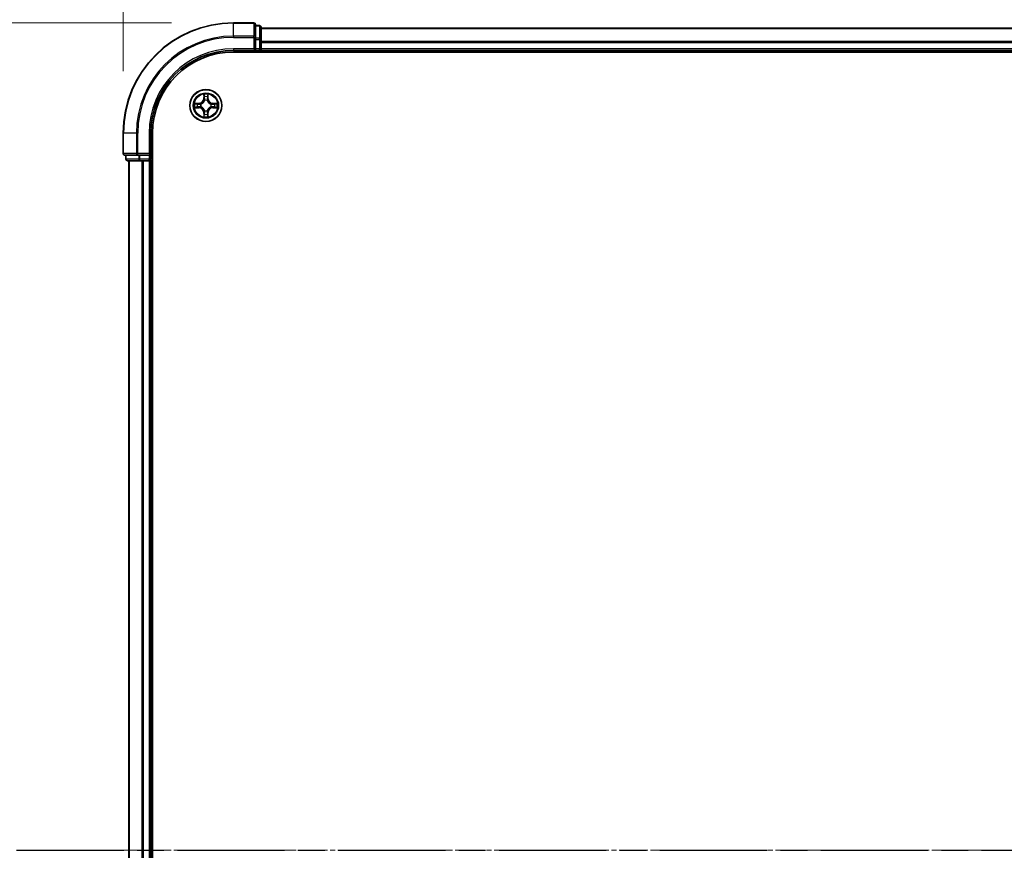
# Model space of a CAD drawing. Units: millimetres. Extents: x 0 to 9108, y 0 to 2108.
# Drawn here: x 1263 to 1442, y 1267 to 1417 of the extents above; entities that cross this region are included whole.
import ezdxf

# ---------------------------------------------------------------- set-up
doc = ezdxf.new("R2010")
doc.units = ezdxf.units.MM
doc.header["$LTSCALE"] = 0.666667
doc.linetypes.add('CHAIN', pattern=[0.3543, 0.2362, -0.0295, 0.0591, -0.0295])
doc.layers.get('Defpoints').update_dxf_attribs({"lineweight": 25})
for name, color, linetype, lineweight in [('Centerline (ISO)', 131, 'Continuous', 18), ('Dimension (ISO)', 7, 'Continuous', 18), ('Dimension (ISO) @ 1', 7, 'Continuous', 18), ('Section Line (ISO)', 7, 'CHAIN', 25), ('Visible (ISO)', 7, 'Continuous', 35), ('Visible Narrow (ISO)', 7, 'Continuous', 25)]:
    doc.layers.add(name, color=color, linetype=linetype, lineweight=lineweight)
doc.styles.add('Note Text (TK)', font='MS PGothic.ttf')
doc.dimstyles.new('Default - Method 1b (TK)', dxfattribs={"dimscale": 0.666667, "dimtxt": 2.5, "dimasz": 2.5, "dimexe": 1, "dimexo": 1.5, "dimgap": 1, "dimtad": 1, "dimtoh": 1, "dimrnd": 1e-08, "dimdsep": 46, "dimtxsty": 'Note Text (TK)', "dimcen": 0.09, "dimdle": 5, "dimclrd": 100, "dimclre": 100, "dimclrt": 7, "dimadec": 1, "dimazin": 1, "dimtfac": 1, "dimtmove": 0, "dimatfit": 3, "dimfxl": 1, "dimtolj": 1, "dimlwd": -1, "dimlwe": -1, "dimarcsym": 0})

# ---------------------------------------------------------------- blocks, each defined once
blk = doc.blocks.new('2dTransSection58')
at = {"layer": 'Section Line (ISO)', "linetype": 'CHAIN', "ltscale": 16.458725}
blk.add_line((142.866, 176.88), (222.504, 176.88), dxfattribs=at)
blk = doc.blocks.new('*D76')
at = {"layer": 'Defpoints', "color": 0}
for p in [(1781.91, 1539.1), (1281.91, 1396.6), (1781.91, 1396.6)]:
    blk.add_point(p, dxfattribs=at)
at = {"layer": 'Dimension (ISO)', "color": 100}
for p, q in [((1281.91, 1407.85), (1281.91, 1546.6)), ((1781.91, 1407.85), (1781.91, 1546.6)), ((1300.66, 1539.1), (1763.16, 1539.1))]:
    blk.add_line(p, q, dxfattribs=at)
for points in [[(1300.66, 1542.23), (1300.66, 1535.98), (1281.91, 1539.1)], [(1763.16, 1542.23), (1763.16, 1535.98), (1781.91, 1539.1)]]:
    blk.add_solid(points, dxfattribs=at)
at = {"layer": 'Dimension (ISO)', "color": 7, "insert": (1482.74, 1555.98), "char_height": 18.75, "attachment_point": 4, "style": 'Note Text (TK)'}
blk.add_mtext('\\A1;500±0.8', dxfattribs=at)
blk = doc.blocks.new('*D77')
at = {"layer": 'Defpoints', "color": 0}
for p in [(1301.91, 1416.6), (1159.41, 1116.6), (1301.91, 1116.6)]:
    blk.add_point(p, dxfattribs=at)
at = {"layer": 'Dimension (ISO)', "color": 100}
for p, q in [((1290.66, 1416.6), (1151.91, 1416.6)), ((1159.41, 1397.85), (1159.41, 1135.35)), ((1290.66, 1116.6), (1151.91, 1116.6))]:
    blk.add_line(p, q, dxfattribs=at)
for points in [[(1156.28, 1397.85), (1162.53, 1397.85), (1159.41, 1416.6)], [(1156.28, 1135.35), (1162.53, 1135.35), (1159.41, 1116.6)]]:
    blk.add_solid(points, dxfattribs=at)
at = {"layer": 'Dimension (ISO)', "color": 7, "insert": (1142.53, 1217.49), "char_height": 18.75, "attachment_point": 4, "rotation": 90, "style": 'Note Text (TK)'}
blk.add_mtext('\\A1;300±0.5', dxfattribs=at)

msp = doc.modelspace()

# ---------------------------------------------------------------- linework, layer by layer
at = {"layer": 'Centerline (ISO)', "linetype": 'CHAIN', "ltscale": 23.990969}
msp.add_line((1264.15606, 1266.60031), (1799.65606, 1266.60031), dxfattribs=at)
at = {"layer": 'Visible (ISO)'}
for p, q in [((1305.60606, 1416.60031), (1301.90606, 1416.60031)), ((1305.90606, 1413.9598), (1305.90606, 1416.30031)), ((1306.60606, 1416.10031), (1305.90606, 1416.10031)), ((1306.90606, 1413.55894), (1306.90606, 1415.80031)), ((1756.90606, 1415.60031), (1306.90606, 1415.60031)), ((1305.90606, 1413.55894), (1305.90606, 1413.9598)), ((1305.90606, 1413.55894), (1305.90606, 1411.90031)), ((1306.90606, 1413.1834), (1306.90606, 1413.55894)), ((1305.60606, 1411.90031), (1305.90606, 1411.60031)), ((1305.90606, 1411.60031), (1305.90606, 1411.90031)), ((1306.90606, 1413.1834), (1306.90606, 1412.9598)), ((1306.90606, 1411.90031), (1306.90606, 1412.9598)), ((1306.90606, 1411.90031), (1306.90606, 1411.60031)), ((1301.90606, 1411.60031), (1305.90606, 1411.60031)), ((1301.90606, 1411.30031), (1761.90606, 1411.30031)), ((1305.90606, 1411.60031), (1306.60606, 1411.60031)), ((1306.90606, 1411.30031), (1306.90606, 1411.60031)), ((1756.90606, 1411.60031), (1306.90606, 1411.60031)), ((1281.90606, 1396.60031), (1281.90606, 1392.90031)), ((1286.90606, 1392.60031), (1286.90606, 1396.60031)), ((1287.20606, 1136.60031), (1287.20606, 1396.60031)), ((1282.20606, 1392.60031), (1284.54657, 1392.60031)), ((1282.40606, 1392.60031), (1282.40606, 1391.90031)), ((1284.54657, 1392.60031), (1284.94743, 1392.60031)), ((1286.60606, 1392.60031), (1284.94743, 1392.60031)), ((1286.90606, 1392.60031), (1286.60606, 1392.90031)), ((1286.60606, 1392.60031), (1286.90606, 1392.60031)), ((1286.90606, 1391.90031), (1286.90606, 1392.60031)), ((1282.70606, 1391.60031), (1284.94743, 1391.60031)), ((1282.90606, 1391.60031), (1282.90606, 1141.60031)), ((1284.94743, 1391.60031), (1285.32297, 1391.60031)), ((1285.54657, 1391.60031), (1285.32297, 1391.60031)), ((1285.54657, 1391.60031), (1286.60606, 1391.60031)), ((1286.90606, 1391.60031), (1286.60606, 1391.60031)), ((1286.90606, 1391.60031), (1286.90606, 1141.60031)), ((1286.90606, 1391.60031), (1287.20606, 1391.60031))]:
    msp.add_line(p, q, dxfattribs=at)
msp.add_circle((1296.90606, 1401.60031), 2.9, dxfattribs=at)
for centre, radius, start, end in [((1301.90606, 1396.60031), 20, 90, 180), ((1305.60606, 1416.30031), 0.3, 0, 90), ((1306.60606, 1415.80031), 0.3, 0, 90), ((1306.60606, 1411.90031), 0.3, 270, 0), ((1301.90606, 1396.60031), 15, 90, 180), ((1301.90606, 1396.60031), 14.7, 90, 180), ((1296.90606, 1401.60031), 1.2295, 100.8127167, 100.8132665), ((1296.90606, 1401.60031), 1.2295, 79.1867335, 79.1872833), ((1296.90606, 1401.60031), 1.2295, 169.1867335, 169.1872833), ((1296.90606, 1401.60031), 1.2295, 190.8127167, 190.8132665), ((1296.90606, 1401.60031), 1.2295, 167.0616044, 167.0634047), ((1296.90606, 1401.60031), 1.2295, 192.9365953, 192.9383956), ((1296.90606, 1401.60031), 1.2295, 102.9365953, 102.9383956), ((1296.90606, 1401.60031), 1.2295, 77.0616044, 77.0634047), ((1296.90606, 1401.60031), 1.2295, 12.9365953, 12.9383956), ((1296.90606, 1401.60031), 1.2295, 347.0616044, 347.0634047), ((1296.90606, 1401.60031), 1.2295, 10.8127167, 10.8132665), ((1296.90606, 1401.60031), 1.2295, 349.1867335, 349.1872833), ((1296.90606, 1401.60031), 1.2295, 257.0616044, 257.0634047), ((1296.90606, 1401.60031), 1.2295, 259.1867335, 259.1872833), ((1296.90606, 1401.60031), 1.2295, 280.8127167, 280.8132665), ((1296.90606, 1401.60031), 1.2295, 282.9365953, 282.9383956), ((1282.20606, 1392.90031), 0.3, 180, 270), ((1282.70606, 1391.90031), 0.3, 180, 270), ((1286.60606, 1391.90031), 0.3, 270, 0)]:
    msp.add_arc(centre, radius, start, end, dxfattribs=at)
for points, knots in [([(1296.60552, 1403.35902), (1296.60348, 1403.44038), (1296.5575, 1403.53158), (1296.51648, 1403.62116), (1296.51605, 1403.6221), (1296.51562, 1403.62303)], [0, 0, 0, 0, 0.03205597372, 0.03205597372, 0.03239430317, 0.03239430317, 0.03239430317, 0.03239430317]), ([(1296.51562, 1403.62303), (1296.51583, 1403.622), (1296.51605, 1403.62097), (1296.51822, 1403.61056), (1296.5202, 1403.60115), (1296.52218, 1403.59172)], [-0.032394303167, -0.032394303167, -0.032394303167, -0.032394303167, -0.032055973721, -0.032055973721, -0.028972758337, -0.028972758337, -0.028972758337, -0.028972758337]), ([(1297.29651, 1403.62303), (1297.29607, 1403.6221), (1297.29564, 1403.62116), (1297.29491, 1403.61956), (1297.2946, 1403.61889), (1297.29429, 1403.61822)], [-0.0003383294466, -0.0003383294466, -0.0003383294466, -0.0003383294466, 0, 0, 0.0002415179139, 0.0002415179139, 0.0002415179139, 0.0002415179139]), ([(1297.29542, 1403.61784), (1297.29556, 1403.61854), (1297.29571, 1403.61924), (1297.29607, 1403.62097), (1297.29629, 1403.622), (1297.29651, 1403.62303)], [-0.0002305990761, -0.0002305990761, -0.0002305990761, -0.0002305990761, 0, 0, 0.0003383294466, 0.0003383294466, 0.0003383294466, 0.0003383294466]), ([(1294.88853, 1401.98967), (1294.88783, 1401.98981), (1294.88713, 1401.98996), (1294.8854, 1401.99032), (1294.88437, 1401.99054), (1294.88334, 1401.99075)], [-0.0002305990761, -0.0002305990761, -0.0002305990761, -0.0002305990761, 0, 0, 0.0003383294466, 0.0003383294466, 0.0003383294466, 0.0003383294466]), ([(1294.88334, 1401.99075), (1294.88427, 1401.99032), (1294.88521, 1401.98989), (1294.88681, 1401.98915), (1294.88748, 1401.98885), (1294.88815, 1401.98854)], [-0.0003383294466, -0.0003383294466, -0.0003383294466, -0.0003383294466, 0, 0, 0.000241517914, 0.000241517914, 0.000241517914, 0.000241517914]), ([(1295.14735, 1401.29977), (1295.06599, 1401.29773), (1294.97479, 1401.25175), (1294.88521, 1401.21073), (1294.88427, 1401.21029), (1294.88334, 1401.20986)], [0, 0, 0, 0, 0.03205597372, 0.03205597372, 0.03239430317, 0.03239430317, 0.03239430317, 0.03239430317]), ([(1294.88334, 1401.20986), (1294.88437, 1401.21008), (1294.8854, 1401.2103), (1294.89581, 1401.21247), (1294.90522, 1401.21445), (1294.91465, 1401.21643)], [-0.032394303167, -0.032394303167, -0.032394303167, -0.032394303167, -0.032055973721, -0.032055973721, -0.028972758337, -0.028972758337, -0.028972758337, -0.028972758337]), ([(1298.66477, 1401.90085), (1298.74613, 1401.90288), (1298.83733, 1401.94887), (1298.92691, 1401.98989), (1298.92785, 1401.99032), (1298.92879, 1401.99075)], [0, 0, 0, 0, 0.03205597372, 0.03205597372, 0.03239430317, 0.03239430317, 0.03239430317, 0.03239430317]), ([(1298.92879, 1401.99075), (1298.92776, 1401.99054), (1298.92673, 1401.99032), (1298.91631, 1401.98815), (1298.9069, 1401.98617), (1298.89748, 1401.98419)], [-0.032394303167, -0.032394303167, -0.032394303167, -0.032394303167, -0.032055973721, -0.032055973721, -0.028972758337, -0.028972758337, -0.028972758337, -0.028972758337]), ([(1298.92359, 1401.21095), (1298.92429, 1401.2108), (1298.92499, 1401.21066), (1298.92673, 1401.2103), (1298.92776, 1401.21008), (1298.92879, 1401.20986)], [-0.0002305990761, -0.0002305990761, -0.0002305990761, -0.0002305990761, 0, 0, 0.0003383294466, 0.0003383294466, 0.0003383294466, 0.0003383294466]), ([(1298.92879, 1401.20986), (1298.92785, 1401.21029), (1298.92691, 1401.21073), (1298.92531, 1401.21146), (1298.92464, 1401.21177), (1298.92397, 1401.21208)], [-0.0003383294466, -0.0003383294466, -0.0003383294466, -0.0003383294466, 0, 0, 0.000241517914, 0.000241517914, 0.000241517914, 0.000241517914]), ([(1296.5167, 1399.58278), (1296.51656, 1399.58208), (1296.51641, 1399.58137), (1296.51605, 1399.57964), (1296.51583, 1399.57861), (1296.51562, 1399.57758)], [-0.0002305990761, -0.0002305990761, -0.0002305990761, -0.0002305990761, 0, 0, 0.0003383294466, 0.0003383294466, 0.0003383294466, 0.0003383294466]), ([(1296.51562, 1399.57758), (1296.51605, 1399.57852), (1296.51648, 1399.57945), (1296.51722, 1399.58106), (1296.51752, 1399.58173), (1296.51783, 1399.58239)], [-0.0003383294466, -0.0003383294466, -0.0003383294466, -0.0003383294466, 0, 0, 0.0002415179139, 0.0002415179139, 0.0002415179139, 0.0002415179139]), ([(1297.2066, 1399.8416), (1297.20864, 1399.76024), (1297.25462, 1399.66904), (1297.29564, 1399.57945), (1297.29607, 1399.57852), (1297.29651, 1399.57758)], [0, 0, 0, 0, 0.03205597372, 0.03205597372, 0.03239430317, 0.03239430317, 0.03239430317, 0.03239430317]), ([(1297.29651, 1399.57758), (1297.29629, 1399.57861), (1297.29607, 1399.57964), (1297.2939, 1399.59006), (1297.29192, 1399.59947), (1297.28994, 1399.60889)], [-0.032394303167, -0.032394303167, -0.032394303167, -0.032394303167, -0.032055973721, -0.032055973721, -0.028972758337, -0.028972758337, -0.028972758337, -0.028972758337])]:
    msp.add_open_spline(points, degree=3, knots=knots, dxfattribs=at)
for points in [[(1296.52218, 1403.59172), (1296.54079, 1403.50316), (1296.55945, 1403.41334), (1296.56036, 1403.33269)], [(1294.91465, 1401.21643), (1295.00321, 1401.23504), (1295.09303, 1401.2537), (1295.17368, 1401.25461)], [(1298.89748, 1401.98419), (1298.80891, 1401.96558), (1298.71909, 1401.94691), (1298.63845, 1401.946)], [(1297.28994, 1399.60889), (1297.27133, 1399.69746), (1297.25267, 1399.78728), (1297.25176, 1399.86792)]]:
    msp.add_open_spline(points, degree=3, dxfattribs=at)
at = {"layer": 'Visible Narrow (ISO)'}
for p, q in [((1301.90606, 1416.53077), (1301.90606, 1416.60031)), ((1301.90606, 1416.53077), (1305.60606, 1416.53077)), ((1301.90606, 1414.19026), (1301.90606, 1416.53077)), ((1305.60606, 1416.53077), (1305.60606, 1416.60031)), ((1305.60606, 1416.53077), (1305.60606, 1414.19026)), ((1305.90606, 1416.03077), (1306.60606, 1416.03077)), ((1306.60606, 1416.03077), (1306.60606, 1416.10031)), ((1306.60606, 1416.03077), (1306.60606, 1413.78941)), ((1756.90606, 1415.53077), (1306.90606, 1415.53077)), ((1305.60606, 1414.19026), (1301.90606, 1414.19026)), ((1301.90606, 1414.19026), (1301.90606, 1413.9598)), ((1301.90606, 1413.9598), (1305.60606, 1413.9598)), ((1305.60606, 1413.9598), (1305.60606, 1414.19026)), ((1305.60606, 1413.9598), (1305.60606, 1411.90031)), ((1305.60606, 1413.9598), (1305.90606, 1413.9598)), ((1306.60606, 1413.78941), (1305.90606, 1413.78941)), ((1305.90606, 1413.55894), (1306.60606, 1413.55894)), ((1306.60606, 1413.55894), (1306.60606, 1413.78941)), ((1306.60606, 1413.55894), (1306.60606, 1411.90031)), ((1306.60606, 1413.55894), (1306.90606, 1413.55894)), ((1301.90606, 1411.90031), (1301.90606, 1411.60031)), ((1305.60606, 1411.90031), (1301.90606, 1411.90031)), ((1306.60606, 1411.90031), (1305.90606, 1411.90031)), ((1306.60606, 1411.60031), (1306.60606, 1411.90031)), ((1306.60606, 1411.90031), (1306.90606, 1411.90031)), ((1756.90606, 1413.19026), (1306.90606, 1413.19026)), ((1756.90606, 1412.9598), (1306.90606, 1412.9598)), ((1756.90606, 1411.90031), (1306.90606, 1411.90031)), ((1306.60606, 1411.60031), (1306.60606, 1411.30031)), ((1296.51562, 1403.62303), (1296.50201, 1402.84351)), ((1296.55181, 1402.84264), (1296.50201, 1402.84351)), ((1296.55181, 1402.84264), (1296.56036, 1403.33269)), ((1296.55181, 1402.84264), (1296.62444, 1402.84137)), ((1296.5758, 1403.14327), (1296.62444, 1402.84137)), ((1297.18768, 1402.84137), (1297.23632, 1403.14327)), ((1297.26031, 1402.84264), (1297.18768, 1402.84137)), ((1297.25176, 1403.33269), (1297.26031, 1402.84264)), ((1297.26031, 1402.84264), (1297.31011, 1402.84351)), ((1297.31011, 1402.84351), (1297.29651, 1403.62303)), ((1295.66286, 1402.00436), (1294.88334, 1401.99075)), ((1294.88334, 1401.20986), (1295.66286, 1401.19626)), ((1295.17368, 1401.946), (1295.66373, 1401.95456)), ((1295.66373, 1401.24606), (1295.17368, 1401.25461)), ((1295.665, 1401.88193), (1295.3631, 1401.93057)), ((1295.3631, 1401.27005), (1295.665, 1401.31869)), ((1295.66373, 1401.95456), (1295.66286, 1402.00436)), ((1295.66373, 1401.24606), (1295.66286, 1401.19626)), ((1295.66373, 1401.95456), (1295.665, 1401.88193)), ((1295.66373, 1401.24606), (1295.665, 1401.31869)), ((1295.96915, 1401.84683), (1295.98977, 1401.84141)), ((1295.98977, 1401.35921), (1295.96915, 1401.35378)), ((1296.66496, 1402.5166), (1296.65953, 1402.53722)), ((1297.15259, 1402.53722), (1297.14716, 1402.5166)), ((1297.82236, 1401.84141), (1297.84297, 1401.84683)), ((1297.84297, 1401.35378), (1297.82236, 1401.35921)), ((1298.14839, 1401.95456), (1298.14712, 1401.88193)), ((1298.44902, 1401.93057), (1298.14712, 1401.88193)), ((1298.14712, 1401.31869), (1298.44902, 1401.27005)), ((1298.14839, 1401.24606), (1298.14712, 1401.31869)), ((1298.14839, 1401.95456), (1298.14926, 1402.00436)), ((1298.14839, 1401.95456), (1298.63845, 1401.946)), ((1298.63845, 1401.25461), (1298.14839, 1401.24606)), ((1298.14839, 1401.24606), (1298.14926, 1401.19626)), ((1298.92879, 1401.99075), (1298.14926, 1402.00436)), ((1298.14926, 1401.19626), (1298.92879, 1401.20986)), ((1296.55181, 1400.35798), (1296.50201, 1400.35711)), ((1296.50201, 1400.35711), (1296.51562, 1399.57758)), ((1296.55181, 1400.35798), (1296.62444, 1400.35925)), ((1296.56036, 1399.86792), (1296.55181, 1400.35798)), ((1296.62444, 1400.35925), (1296.5758, 1400.05735)), ((1296.65953, 1400.6634), (1296.66496, 1400.68401)), ((1297.14716, 1400.68401), (1297.15259, 1400.6634)), ((1297.23632, 1400.05735), (1297.18768, 1400.35925)), ((1297.26031, 1400.35798), (1297.18768, 1400.35925)), ((1297.26031, 1400.35798), (1297.25176, 1399.86792)), ((1297.26031, 1400.35798), (1297.31011, 1400.35711)), ((1297.29651, 1399.57758), (1297.31011, 1400.35711)), ((1281.97559, 1396.60031), (1281.90606, 1396.60031)), ((1281.97559, 1392.90031), (1281.97559, 1396.60031)), ((1284.31611, 1396.60031), (1281.97559, 1396.60031)), ((1284.31611, 1396.60031), (1284.31611, 1392.90031)), ((1284.31611, 1396.60031), (1284.54657, 1396.60031)), ((1284.54657, 1392.90031), (1284.54657, 1396.60031)), ((1286.60606, 1396.60031), (1286.90606, 1396.60031)), ((1286.60606, 1396.60031), (1286.60606, 1392.90031)), ((1281.90606, 1392.90031), (1281.97559, 1392.90031)), ((1284.31611, 1392.90031), (1281.97559, 1392.90031)), ((1282.47559, 1391.90031), (1282.47559, 1392.60031)), ((1284.31611, 1392.90031), (1284.54657, 1392.90031)), ((1286.60606, 1392.90031), (1284.54657, 1392.90031)), ((1284.54657, 1392.60031), (1284.54657, 1392.90031)), ((1284.71696, 1392.60031), (1284.71696, 1391.90031)), ((1284.94743, 1391.90031), (1284.94743, 1392.60031)), ((1286.60606, 1392.60031), (1286.60606, 1391.90031)), ((1282.40606, 1391.90031), (1282.47559, 1391.90031)), ((1284.71696, 1391.90031), (1282.47559, 1391.90031)), ((1282.97559, 1391.60031), (1282.97559, 1141.60031)), ((1284.71696, 1391.90031), (1284.94743, 1391.90031)), ((1286.60606, 1391.90031), (1284.94743, 1391.90031)), ((1284.94743, 1391.60031), (1284.94743, 1391.90031)), ((1285.31611, 1391.60031), (1285.31611, 1141.60031)), ((1285.54657, 1391.60031), (1285.54657, 1141.60031)), ((1286.60606, 1391.90031), (1286.90606, 1391.90031)), ((1286.60606, 1391.60031), (1286.60606, 1391.90031)), ((1286.60606, 1391.60031), (1286.60606, 1141.60031)), ((1287.20606, 1391.90031), (1286.90606, 1391.90031))]:
    msp.add_line(p, q, dxfattribs=at)
for radius in [2.86769, 2.30915, 2.14146]:
    msp.add_circle((1296.90606, 1401.60031), radius, dxfattribs=at)
for centre, radius, start, end in [((1301.90606, 1396.60031), 19.93047, 90, 180), ((1301.90606, 1396.60031), 17.58995, 90, 180), ((1301.90606, 1396.60031), 17.35949, 90, 180), ((1301.90606, 1396.60031), 15.3, 90, 180), ((1295.64796, 1402.85841), 0.85418, 271, 359), ((1295.64796, 1402.85841), 0.90399, 271, 359), ((1296.90606, 1401.60031), 2.06006, 79.0745817, 100.9254183), ((1296.90606, 1401.60031), 1.61218, 79.6924792, 100.3075208), ((1298.16417, 1402.85841), 0.90399, 181, 269), ((1298.16417, 1402.85841), 0.85418, 181, 269), ((1296.90606, 1401.60031), 2.06006, 169.0745817, 190.9254183), ((1296.90606, 1401.60031), 1.61218, 169.6924792, 190.3075208), ((1295.64796, 1400.3422), 0.85418, 1, 89), ((1295.64796, 1400.3422), 0.90399, 1, 89), ((1296.90606, 1401.60031), 0.9688, 165.2580441, 194.7419559), ((1296.90606, 1401.60031), 0.94748, 165.2580441, 194.7419559), ((1296.90606, 1401.60031), 0.9688, 75.2580441, 104.7419559), ((1296.90606, 1401.60031), 0.94748, 75.2580441, 104.7419559), ((1298.16417, 1400.3422), 0.90399, 91, 179), ((1298.16417, 1400.3422), 0.85418, 91, 179), ((1296.90606, 1401.60031), 0.94748, 345.2580441, 14.7419559), ((1296.90606, 1401.60031), 0.9688, 345.2580441, 14.7419559), ((1296.90606, 1401.60031), 1.61218, 349.6924792, 10.3075208), ((1296.90606, 1401.60031), 2.06006, 349.0745817, 10.9254183), ((1296.90606, 1401.60031), 2.06006, 259.0745817, 280.9254183), ((1296.90606, 1401.60031), 1.61218, 259.6924792, 280.3075208), ((1296.90606, 1401.60031), 0.9688, 255.2580441, 284.7419559), ((1296.90606, 1401.60031), 0.94748, 255.2580441, 284.7419559)]:
    msp.add_arc(centre, radius, start, end, dxfattribs=at)
for centre, major_axis, ratio, start_param, end_param in [((1305.60606, 1416.30031), (0.3, 0), 0.76822128, 0, 1.570796327), ((1306.60606, 1415.80031), (0.3, 0), 0.76822128, 0, 1.570796327), ((1305.60606, 1413.9598), (0.3, 0), 0.76822128, 0, 1.570796327), ((1306.60606, 1413.55894), (0.3, 0), 0.76822128, 0, 1.570796327), ((1296.61017, 1403.33182), (-0.04996, -0.002), 0.548506655, 4.783578405, 6.178760573), ((1296.59523, 1403.53318), (0.00194, 0.4402), 0.086733588, 2.044054937, 2.659310813), ((1296.62561, 1403.1424), (-0.04936, -0.00795), 0.895740182, 4.730442692, 6.085865813), ((1296.67425, 1402.8405), (-0.04936, -0.00795), 0.895720538, 4.734837657, 6.085883608), ((1297.13788, 1402.8405), (0.04936, -0.00795), 0.895720538, 0.197301699, 1.54834765), ((1297.18652, 1403.1424), (0.04936, -0.00795), 0.895740182, 0.197319494, 1.552742616), ((1297.20196, 1403.33182), (0.04996, -0.002), 0.548506655, 0.104424734, 1.499606902), ((1297.21689, 1403.53318), (0.00194, -0.4402), 0.086733588, 0.48228184, 1.097537717), ((1295.17455, 1401.8962), (0.002, 0.04996), 0.548506655, 0.104424734, 1.499606902), ((1295.17455, 1401.30441), (0.002, -0.04996), 0.548506655, 4.783578405, 6.178760573), ((1294.97319, 1401.91114), (0.4402, 0.00194), 0.086733588, 0.48228184, 1.097537717), ((1294.97319, 1401.28948), (0.4402, -0.00194), 0.086733588, 5.18564759, 5.800903467), ((1295.36397, 1401.88076), (0.00795, 0.04936), 0.895740182, 0.197319494, 1.552742616), ((1295.36397, 1401.31985), (0.00795, -0.04936), 0.895740182, 4.730442692, 6.085865813), ((1295.66587, 1401.83212), (0.00795, 0.04936), 0.895720538, 0.197301699, 1.54834765), ((1295.66587, 1401.36849), (0.00795, -0.04936), 0.895720538, 4.734837657, 6.085883608), ((1296.01247, 1401.83544), (-0.00905, 0.04917), 0.876846413, 0.18229136, 1.179902188), ((1296.01247, 1401.36518), (-0.00905, -0.04917), 0.876846415, 5.103283132, 6.100893958), ((1296.01247, 1401.83544), (-0.01491, 0.04772), 0.410701227, 0.095735791, 1.318687473), ((1296.01247, 1401.36518), (-0.01491, -0.04772), 0.410701226, 4.964497834, 6.187449516), ((1296.67093, 1402.4939), (-0.04917, 0.00905), 0.876846415, 5.103283132, 6.100893958), ((1296.67093, 1402.4939), (-0.04772, 0.01491), 0.410701226, 4.964497834, 6.187449516), ((1297.14119, 1402.4939), (0.04772, 0.01491), 0.410701227, 0.095735791, 1.318687473), ((1297.14119, 1402.4939), (0.04917, 0.00905), 0.876846413, 0.18229136, 1.179902188), ((1297.79965, 1401.83544), (0.00905, 0.04917), 0.876846415, 5.103283132, 6.100893958), ((1297.79965, 1401.83544), (0.01491, 0.04772), 0.410701226, 4.964497834, 6.187449516), ((1297.79965, 1401.36518), (0.01491, -0.04772), 0.410701227, 0.095735791, 1.318687473), ((1297.79965, 1401.36518), (0.00905, -0.04917), 0.876846413, 0.18229136, 1.179902188), ((1298.14625, 1401.83212), (-0.00795, 0.04936), 0.895720538, 4.734837657, 6.085883608), ((1298.14625, 1401.36849), (-0.00795, -0.04936), 0.895720538, 0.197301699, 1.54834765), ((1298.83894, 1401.91114), (0.4402, -0.00194), 0.086733588, 2.044054937, 2.659310813), ((1298.44815, 1401.88076), (-0.00795, 0.04936), 0.895740182, 4.730442692, 6.085865813), ((1298.44815, 1401.31985), (-0.00795, -0.04936), 0.895740182, 0.197319494, 1.552742616), ((1298.83894, 1401.28948), (0.4402, 0.00194), 0.086733588, 3.623874494, 4.239130371), ((1298.63758, 1401.8962), (-0.002, 0.04996), 0.548506655, 4.783578405, 6.178760573), ((1298.63758, 1401.30441), (-0.002, -0.04996), 0.548506655, 0.104424734, 1.499606902), ((1296.59523, 1399.66743), (0.00194, -0.4402), 0.086733588, 3.623874494, 4.239130371), ((1296.61017, 1399.86879), (-0.04996, 0.002), 0.548506655, 0.104424734, 1.499606902), ((1296.62561, 1400.05822), (-0.04936, 0.00795), 0.895740182, 0.197319494, 1.552742616), ((1296.67093, 1400.70672), (-0.04917, -0.00905), 0.876846413, 0.18229136, 1.179902188), ((1296.67093, 1400.70672), (-0.04772, -0.01491), 0.410701227, 0.095735791, 1.318687473), ((1296.67425, 1400.36012), (-0.04936, 0.00795), 0.895720538, 0.197301699, 1.54834765), ((1297.13788, 1400.36012), (0.04936, 0.00795), 0.895720538, 4.734837657, 6.085883608), ((1297.14119, 1400.70672), (0.04772, -0.01491), 0.410701226, 4.964497834, 6.187449516), ((1297.14119, 1400.70672), (0.04917, -0.00905), 0.876846415, 5.103283132, 6.100893958), ((1297.18652, 1400.05822), (0.04936, 0.00795), 0.895740182, 4.730442692, 6.085865813), ((1297.20196, 1399.86879), (0.04996, 0.002), 0.548506655, 4.783578405, 6.178760573), ((1297.21689, 1399.66743), (0.00194, 0.4402), 0.086733588, 5.18564759, 5.800903467), ((1282.20606, 1392.90031), (0, -0.3), 0.76822128, 4.71238898, 6.283185307), ((1284.54657, 1392.90031), (0, -0.3), 0.76822128, 4.71238898, 6.283185307), ((1282.70606, 1391.90031), (0, -0.3), 0.76822128, 4.71238898, 6.283185307), ((1284.94743, 1391.90031), (0, -0.3), 0.76822128, 4.71238898, 6.283185307)]:
    msp.add_ellipse(centre, major_axis=major_axis, ratio=ratio, start_param=start_param, end_param=end_param, dxfattribs=at)
for points in [[(1296.61759, 1403.18647), (1296.61148, 1403.22503), (1296.60736, 1403.28545), (1296.60552, 1403.35902)], [(1296.66602, 1402.88453), (1296.64989, 1402.98518), (1296.63375, 1403.08583), (1296.61759, 1403.18647)], [(1296.62444, 1402.84137), (1296.64256, 1402.7349), (1296.64433, 1402.6259), (1296.62401, 1402.51062)], [(1296.65953, 1402.53722), (1296.68416, 1402.65836), (1296.68394, 1402.77262), (1296.66602, 1402.88453)], [(1297.14611, 1402.88453), (1297.12818, 1402.77262), (1297.12796, 1402.65836), (1297.15259, 1402.53722)], [(1297.19453, 1403.18647), (1297.17837, 1403.08583), (1297.16223, 1402.98518), (1297.14611, 1402.88453)], [(1297.18811, 1402.51062), (1297.16779, 1402.6259), (1297.16956, 1402.7349), (1297.18768, 1402.84137)], [(1297.2066, 1403.35902), (1297.20476, 1403.28545), (1297.20064, 1403.22503), (1297.19453, 1403.18647)], [(1297.29429, 1403.61822), (1297.25393, 1403.5302), (1297.20862, 1403.43977), (1297.2066, 1403.35902)], [(1297.25176, 1403.33269), (1297.25276, 1403.42128), (1297.27518, 1403.52093), (1297.29542, 1403.61784)], [(1294.88815, 1401.98854), (1294.97617, 1401.94818), (1295.0666, 1401.90287), (1295.14735, 1401.90085)], [(1295.17368, 1401.946), (1295.08509, 1401.947), (1294.98544, 1401.96943), (1294.88853, 1401.98967)], [(1295.14735, 1401.90085), (1295.22092, 1401.89901), (1295.28134, 1401.89489), (1295.3199, 1401.88878)], [(1295.3199, 1401.31184), (1295.28134, 1401.30573), (1295.22092, 1401.30161), (1295.14735, 1401.29977)], [(1295.3199, 1401.88878), (1295.42054, 1401.87262), (1295.52119, 1401.85648), (1295.62184, 1401.84035)], [(1295.62184, 1401.36026), (1295.52119, 1401.34414), (1295.42054, 1401.328), (1295.3199, 1401.31184)], [(1295.62184, 1401.84035), (1295.73374, 1401.82243), (1295.84801, 1401.82221), (1295.96915, 1401.84683)], [(1295.96915, 1401.35378), (1295.84801, 1401.37841), (1295.73374, 1401.37819), (1295.62184, 1401.36026)], [(1295.99575, 1401.88236), (1295.88047, 1401.86204), (1295.77147, 1401.86381), (1295.665, 1401.88193)], [(1295.665, 1401.31869), (1295.77147, 1401.33681), (1295.88047, 1401.33858), (1295.99575, 1401.31826)], [(1298.14712, 1401.88193), (1298.04065, 1401.86381), (1297.93165, 1401.86204), (1297.81637, 1401.88236)], [(1297.81637, 1401.31826), (1297.93165, 1401.33858), (1298.04065, 1401.33681), (1298.14712, 1401.31869)], [(1297.84297, 1401.84683), (1297.96411, 1401.82221), (1298.07838, 1401.82243), (1298.19028, 1401.84035)], [(1298.19028, 1401.36026), (1298.07838, 1401.37819), (1297.96411, 1401.37841), (1297.84297, 1401.35378)], [(1298.19028, 1401.84035), (1298.29093, 1401.85648), (1298.39158, 1401.87262), (1298.49222, 1401.88878)], [(1298.49222, 1401.31184), (1298.39158, 1401.328), (1298.29093, 1401.34414), (1298.19028, 1401.36026)], [(1298.49222, 1401.88878), (1298.53079, 1401.89489), (1298.5912, 1401.89901), (1298.66477, 1401.90085)], [(1298.66477, 1401.29977), (1298.5912, 1401.30161), (1298.53079, 1401.30573), (1298.49222, 1401.31184)], [(1298.63845, 1401.25461), (1298.72703, 1401.25361), (1298.82669, 1401.23119), (1298.92359, 1401.21095)], [(1298.92397, 1401.21208), (1298.83596, 1401.25244), (1298.74552, 1401.29775), (1298.66477, 1401.29977)], [(1296.56036, 1399.86792), (1296.55936, 1399.77934), (1296.53694, 1399.67968), (1296.5167, 1399.58278)], [(1296.51783, 1399.58239), (1296.55819, 1399.67041), (1296.6035, 1399.76085), (1296.60552, 1399.8416)], [(1296.60552, 1399.8416), (1296.60736, 1399.91516), (1296.61148, 1399.97558), (1296.61759, 1400.01415)], [(1296.61759, 1400.01415), (1296.63375, 1400.11479), (1296.64989, 1400.21544), (1296.66602, 1400.31609)], [(1296.62401, 1400.69), (1296.64433, 1400.57472), (1296.64256, 1400.46572), (1296.62444, 1400.35925)], [(1296.66602, 1400.31609), (1296.68394, 1400.42799), (1296.68416, 1400.54226), (1296.65953, 1400.6634)], [(1297.15259, 1400.6634), (1297.12796, 1400.54226), (1297.12818, 1400.42799), (1297.14611, 1400.31609)], [(1297.14611, 1400.31609), (1297.16223, 1400.21544), (1297.17837, 1400.11479), (1297.19453, 1400.01415)], [(1297.18768, 1400.35925), (1297.16956, 1400.46572), (1297.16779, 1400.57472), (1297.18811, 1400.69)], [(1297.19453, 1400.01415), (1297.20064, 1399.97558), (1297.20476, 1399.91516), (1297.2066, 1399.8416)]]:
    msp.add_open_spline(points, degree=3, dxfattribs=at)
for points, knots in [([(1295.98977, 1401.84141), (1296.0738, 1401.86872), (1296.23955, 1401.94573), (1296.45084, 1402.12921), (1296.59081, 1402.32929), (1296.64448, 1402.45358), (1296.66496, 1402.5166)], [-0.1748660129, -0.1748660129, -0.1748660129, -0.1748660129, -0.1459953088, -0.1171246048, -0.0954715768, -0.0738185488, -0.0738185488, -0.0738185488, -0.0738185488]), ([(1296.66496, 1400.68401), (1296.63765, 1400.76804), (1296.56064, 1400.9338), (1296.37716, 1401.14509), (1296.17707, 1401.28506), (1296.05279, 1401.33872), (1295.98977, 1401.35921)], [-0.1748660129, -0.1748660129, -0.1748660129, -0.1748660129, -0.1459953088, -0.1171246048, -0.0954715768, -0.0738185488, -0.0738185488, -0.0738185488, -0.0738185488]), ([(1296.62401, 1402.51062), (1296.6054, 1402.45066), (1296.55651, 1402.33256), (1296.42932, 1402.14472), (1296.2333, 1401.97712), (1296.07569, 1401.90717), (1295.99575, 1401.88236)], [0.0738185488, 0.0738185488, 0.0738185488, 0.0738185488, 0.0954715768, 0.1171246048, 0.1459953088, 0.1748660129, 0.1748660129, 0.1748660129, 0.1748660129]), ([(1295.99575, 1401.31826), (1296.0557, 1401.29965), (1296.17381, 1401.25076), (1296.36165, 1401.12357), (1296.52925, 1400.92755), (1296.5992, 1400.76994), (1296.62401, 1400.69)], [0.0738185488, 0.0738185488, 0.0738185488, 0.0738185488, 0.0954715768, 0.1171246048, 0.1459953088, 0.1748660129, 0.1748660129, 0.1748660129, 0.1748660129]), ([(1297.14716, 1402.5166), (1297.17447, 1402.43257), (1297.25148, 1402.26682), (1297.43496, 1402.05553), (1297.63505, 1401.91556), (1297.75933, 1401.86189), (1297.82236, 1401.84141)], [-0.1748660129, -0.1748660129, -0.1748660129, -0.1748660129, -0.1459953088, -0.1171246048, -0.0954715768, -0.0738185488, -0.0738185488, -0.0738185488, -0.0738185488]), ([(1297.82236, 1401.35921), (1297.73833, 1401.3319), (1297.57257, 1401.25489), (1297.36128, 1401.07141), (1297.22131, 1400.87132), (1297.16765, 1400.74704), (1297.14716, 1400.68401)], [-0.1748660129, -0.1748660129, -0.1748660129, -0.1748660129, -0.1459953088, -0.1171246048, -0.0954715768, -0.0738185488, -0.0738185488, -0.0738185488, -0.0738185488]), ([(1297.81637, 1401.88236), (1297.75642, 1401.90097), (1297.63831, 1401.94986), (1297.45047, 1402.07705), (1297.28287, 1402.27307), (1297.21293, 1402.43068), (1297.18811, 1402.51062)], [0.0738185488, 0.0738185488, 0.0738185488, 0.0738185488, 0.0954715768, 0.1171246048, 0.1459953088, 0.1748660129, 0.1748660129, 0.1748660129, 0.1748660129]), ([(1297.18811, 1400.69), (1297.20672, 1400.74995), (1297.25561, 1400.86806), (1297.3828, 1401.05589), (1297.57882, 1401.2235), (1297.73643, 1401.29344), (1297.81637, 1401.31826)], [0.0738185488, 0.0738185488, 0.0738185488, 0.0738185488, 0.0954715768, 0.1171246048, 0.1459953088, 0.1748660129, 0.1748660129, 0.1748660129, 0.1748660129])]:
    msp.add_open_spline(points, degree=3, knots=knots, dxfattribs=at)

# ---------------------------------------------------------------- block references
at = {"layer": 'Section Line (ISO)', "xscale": 7.5, "yscale": 7.5, "zscale": 7.5}
msp.add_blockref('2dTransSection58', (161.91667, -60), dxfattribs=at)

# ---------------------------------------------------------------- dimensions: what is measured, and where the dimension line sits
at = {"layer": 'Dimension (ISO) @ 1', "color": 100}
for base, p1, p2, angle, override, picture, middle in [((1781.90606, 1539.10031), (1281.90606, 1396.60031), (1781.90606, 1396.60031), 180, {"dimscale": 1, "dimtxt": 18.75, "dimasz": 18.75, "dimexe": 7.5, "dimexo": 11.25, "dimgap": 7.5, "dimdec": 2, "dimcen": 0.675, "dimtol": 1, "dimlim": 0, "dimtp": 0.8, "dimtm": 0.8, "dimtdec": 2, "dimtix": 0, "dimtofl": 0, "dimtmove": 0, "dimatfit": 1}, '*D76', (1531.90606, 1539.10031)), ((1159.40606, 1116.60031), (1301.90606, 1416.60031), (1301.90606, 1116.60031), 90, {"dimscale": 1, "dimtxt": 18.75, "dimasz": 18.75, "dimexe": 7.5, "dimexo": 11.25, "dimgap": 7.5, "dimdec": 2, "dimcen": 0.675, "dimtol": 1, "dimlim": 0, "dimtp": 0.5, "dimtm": 0.5, "dimtdec": 2, "dimtix": 0, "dimtofl": 0, "dimtmove": 0, "dimatfit": 1}, '*D77', (1159.40606, 1266.60031))]:
    dim = msp.add_linear_dim(base=base, p1=p1, p2=p2, angle=angle, dimstyle='Default - Method 1b (TK)', override=override, dxfattribs=at)
    dim.commit()
    dim.dimension.update_dxf_attribs({"geometry": picture, "text_midpoint": middle, "dimtype": 128})

doc.saveas('drawing.dxf')
